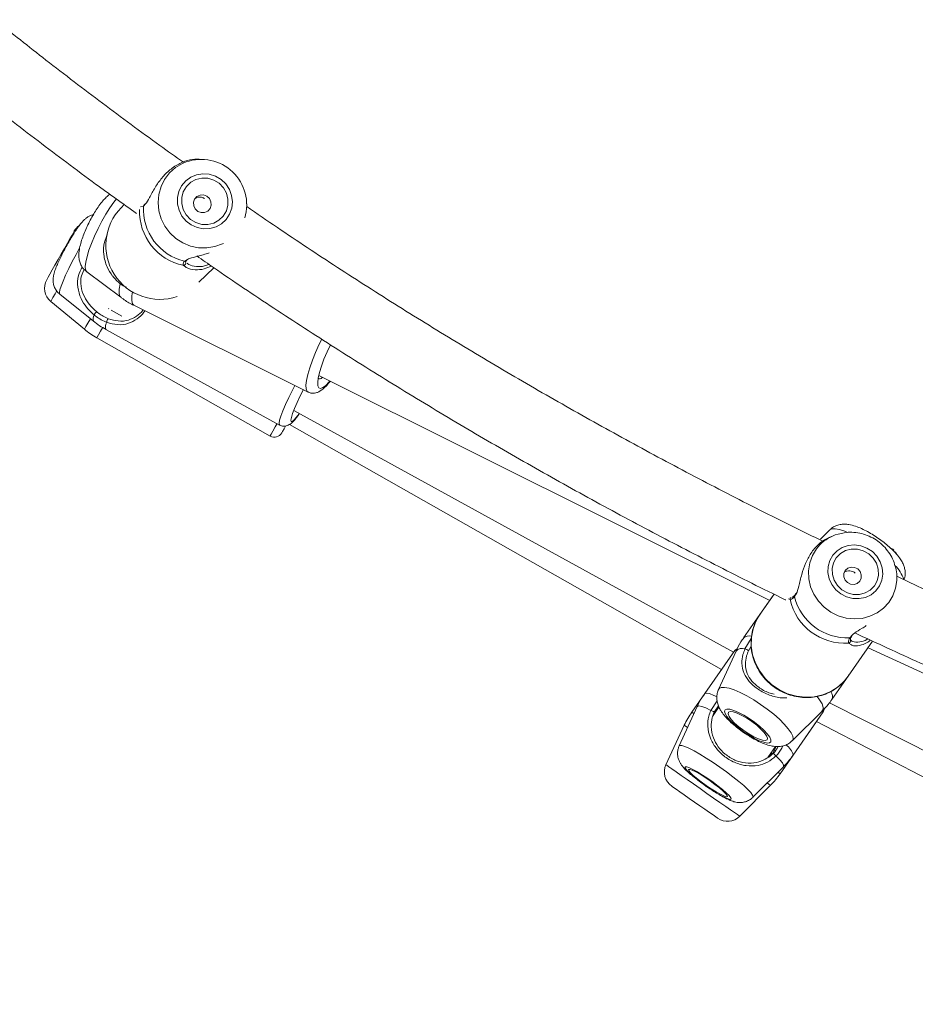
# Model space of a CAD drawing. Units: millimetres. Extents: x 0 to 42, y 0 to 29.8.
# Drawn here: x 10 to 11.1, y 10.9 to 12 of the extents above; entities that cross this region are included whole.
import ezdxf

# ---------------------------------------------------------------- set-up
doc = ezdxf.new("R2010")
doc.units = ezdxf.units.MM

msp = doc.modelspace()

# ---------------------------------------------------------------- linework, layer by layer
at = {"color": 7, "linetype": 'Continuous', "lineweight": 15}
for p, q in [((10.2503437, 11.8663639), (10.2455583, 11.8665979)), ((10.1585946, 11.8138502), (10.1549739, 11.8103248)), ((10.18188, 11.814001), (10.18199, 11.8140653)), ((10.1825911, 11.8146301), (10.1819468, 11.8141446)), ((10.300822, 11.8107957), (10.3007373, 11.8146089)), ((10.2309412, 11.7488719), (10.2316782, 11.7495195)), ((10.1149878, 11.7359034), (10.1546306, 11.7063433)), ((10.2452794, 11.7237875), (10.2625457, 11.7405996)), ((10.0837177, 11.7101029), (10.1229108, 11.6785518)), ((10.073275, 11.7015032), (10.1123163, 11.6692728)), ((10.1695651, 11.6971577), (10.371899, 11.5963752)), ((10.1433876, 11.6913799), (10.1558855, 11.6845164)), ((10.1374167, 11.6688395), (10.3389052, 11.5581891)), ((10.1266745, 11.6593892), (10.3278631, 11.5453706)), ((10.3842882, 11.6154919), (10.9077558, 11.3547519)), ((10.355247, 11.5750346), (10.8658293, 11.2946415)), ((10.3502161, 11.5587178), (10.8517647, 11.274477)), ((10.9773961, 11.4364771), (10.9665856, 11.4257542)), ((10.981189, 11.4295736), (10.975512, 11.4271173)), ((11.0503832, 11.4130563), (11.050884, 11.4139334)), ((11.0506901, 11.4135939), (11.0514765, 11.4133761)), ((11.0511357, 11.4123148), (11.0515736, 11.4130816)), ((11.055007, 11.3754801), (11.0551468, 11.3779891)), ((11.0552009, 11.3792566), (11.0551468, 11.3779891)), ((10.9125716, 11.3616562), (10.877364, 11.3111789)), ((10.912818, 11.3619906), (10.8962953, 11.3383014)), ((11.0018602, 11.3086516), (11.0022417, 11.3083852)), ((11.0024578, 11.3123555), (11.0024864, 11.3124121)), ((11.0025764, 11.3123617), (11.0031235, 11.3132501)), ((10.9988201, 11.2667916), (11.0271931, 11.3074703)), ((11.0016117, 11.3082687), (11.0013968, 11.3084665)), ((11.0218704, 11.2998391), (11.6494769, 11.0106266)), ((10.8670795, 11.2964345), (10.832389, 11.246698)), ((10.8686456, 11.2959105), (10.8483085, 11.251402)), ((10.8676705, 11.2968094), (10.8676449, 11.296686)), ((10.9798888, 11.2396688), (10.9988964, 11.2669203)), ((10.832389, 11.2466977), (10.8173156, 11.2250868)), ((10.8236942, 11.2315491), (10.8026269, 11.1859817)), ((10.839389, 11.2271062), (10.846704, 11.2381045)), ((10.8481965, 11.2325755), (10.8432961, 11.2251965)), ((10.9769485, 11.2358779), (11.6079116, 10.9169674)), ((10.9338296, 11.191752), (10.9685725, 11.2262127)), ((10.9349138, 11.1751879), (10.9699068, 11.225358)), ((10.9696439, 11.2255398), (10.9698421, 11.2259543)), ((10.8086276, 11.2099749), (10.787316, 11.1640531)), ((10.934923, 11.1751813), (10.9622014, 11.2142906)), ((10.9621912, 11.214296), (11.5926762, 10.8861331)), ((10.9146628, 11.1851618), (10.9141004, 11.1827228)), ((10.9097743, 11.1755366), (10.9097558, 11.1784292)), ((10.9198404, 11.1535767), (10.9349138, 11.1751879)), ((10.8882168, 11.1262838), (10.9237012, 11.1617953)), ((10.8729276, 11.10434), (10.9086603, 11.1402035))]:
    msp.add_line(p, q, dxfattribs=at)
at = {"color": 8, "linetype": 'Continuous', "lineweight": 15}
for p, q in [((10.1808673, 11.81218), (10.1775184, 11.8111948)), ((10.1819223, 11.8132353), (10.1808673, 11.81218)), ((10.2296204, 11.7417163), (10.2271337, 11.743475)), ((10.2285332, 11.7482198), (10.2302334, 11.7491532)), ((10.9312964, 11.3556317), (10.9294108, 11.3565845)), ((10.9381148, 11.3615105), (10.9364554, 11.3587928)), ((10.8789125, 11.2983844), (10.8863557, 11.3103369)), ((11.0005787, 11.3112847), (11.0018927, 11.31259)), ((10.8862856, 11.3015432), (10.8830679, 11.2963507)), ((11.0027489, 11.3030276), (10.9993214, 11.3052327)), ((10.9134743, 11.1837602), (10.9135378, 11.1815149))]:
    msp.add_line(p, q, dxfattribs=at)
at = {"color": 8, "linetype": 'Continuous', "lineweight": 15, "flags": 128}
for points in [[(10.2736396, 11.7689184), (10.272443, 11.7683307), (10.2636081, 11.7651189), (10.2542865, 11.7636043), (10.244796, 11.7638386), (10.2354595, 11.7658133), (10.2265948, 11.7694617), (10.2185044, 11.7746592), (10.211463, 11.7812288), (10.2057108, 11.7889473), (10.2014441, 11.7975513), (10.1988074, 11.806748), (10.197891, 11.8162242), (10.1987258, 11.8256572), (10.2012837, 11.8347261), (10.2054772, 11.8431214), (10.2111641, 11.8505577), (10.21815, 11.8567813), (10.2261976, 11.861581), (10.2304226, 11.8633524)], [(10.1496038, 11.82075), (10.1463774, 11.8166659), (10.1418263, 11.8101791), (10.1371655, 11.8027461), (10.1325545, 11.7946205), (10.1281497, 11.7860786), (10.1241014, 11.7774112), (10.1205471, 11.7689136), (10.1176083, 11.7608753), (10.1153848, 11.7535699), (10.1139525, 11.7472464), (10.11336, 11.7421195), (10.1136273, 11.7383648), (10.1147458, 11.7361093), (10.1149878, 11.7359034)], [(10.1067928, 11.7636422), (10.102658, 11.7561719), (10.0982017, 11.7477447), (10.094111, 11.7395917), (10.0905252, 11.73199), (10.0875658, 11.7251987), (10.0853342, 11.7194489), (10.0839061, 11.7149368), (10.0833303, 11.7118156), (10.0836262, 11.710192), (10.0837177, 11.7101029)], [(10.1546306, 11.7063433), (10.1536182, 11.707584), (10.1527831, 11.7108986), (10.1528824, 11.7157922), (10.1539126, 11.7221091)], [(10.0799811, 11.7133362), (10.0782436, 11.7102701), (10.0758043, 11.705966), (10.0741551, 11.7030562), (10.0733525, 11.7016393), (10.073275, 11.7015032)], [(10.1682389, 11.7128054), (10.1674277, 11.7078654), (10.1672137, 11.7024616), (10.1680422, 11.6988051), (10.1695651, 11.6971577)], [(10.1123163, 11.6692728), (10.1127491, 11.6700367), (10.1141209, 11.6724572), (10.1163891, 11.6764594), (10.1192466, 11.6815016)], [(10.1332078, 11.6709173), (10.1310903, 11.6671807), (10.128606, 11.6627971), (10.1271183, 11.6601721), (10.1266745, 11.6593892)], [(10.371874, 11.5963877), (10.37085, 11.597254), (10.3697562, 11.5999887), (10.3695259, 11.6042287), (10.3701654, 11.6098524), (10.3716564, 11.6166977), (10.373956, 11.6245679), (10.3769982, 11.6332365), (10.3806952, 11.6424537), (10.3849408, 11.651955), (10.3877506, 11.6577781)], [(10.3388989, 11.5581927), (10.338597, 11.558491), (10.3383363, 11.5603921), (10.3389573, 11.563806), (10.3404421, 11.5686343), (10.3427485, 11.5747378), (10.3458095, 11.5819416), (10.3495378, 11.590038), (10.3538251, 11.5987939), (10.3565034, 11.6040436)], [(10.3278631, 11.5453706), (10.3281129, 11.5458113), (10.3292144, 11.5477551), (10.3311637, 11.5511945), (10.3339043, 11.5560306), (10.3360245, 11.5597714)], [(10.9979639, 11.4336679), (10.9950116, 11.4348537), (10.9888751, 11.4368615), (10.9837917, 11.4378232), (10.9799347, 11.4377067), (10.9774357, 11.4365158), (10.9773961, 11.4364771)], [(11.0551468, 11.3779891), (11.0551359, 11.3777996), (11.0537178, 11.3687227), (11.0506058, 11.3601465), (11.0459057, 11.3523633), (11.0397777, 11.3456381), (11.0324306, 11.3402001), (11.0241142, 11.336234), (11.0151118, 11.3338751), (11.0057304, 11.333204), (10.996289, 11.3342429), (10.9871096, 11.3369573), (10.9785041, 11.3412539), (10.970766, 11.3469869), (10.9641588, 11.353961), (10.9589073, 11.3619388), (10.9551907, 11.3706482), (10.9531352, 11.379793), (10.952811, 11.3890616), (10.9542293, 11.3981385), (10.9573412, 11.4067147), (10.9620413, 11.4144978), (10.9620413, 11.4144978)], [(10.9338296, 11.191752), (10.9348458, 11.1939383), (10.9344226, 11.1971212), (10.9325353, 11.201154), (10.9292472, 11.2058992), (10.924671, 11.2111953), (10.9189624, 11.2168617), (10.9123159, 11.2227056), (10.9049574, 11.2285281), (10.8971378, 11.2341309), (10.8891234, 11.2393231), (10.8811867, 11.2439275), (10.8735988, 11.2477881), (10.8666176, 11.2507731), (10.8604807, 11.2527806), (10.8553973, 11.2537423), (10.8515403, 11.2536258), (10.8490414, 11.2524349), (10.8483085, 11.251402)], [(10.8459711, 11.2431753), (10.8430127, 11.244537), (10.8378738, 11.246523), (10.8343142, 11.2472812), (10.8324573, 11.2467853), (10.832389, 11.246698)], [(10.9685725, 11.2262127), (10.9693998, 11.2274126), (10.9697291, 11.2304938), (10.9684494, 11.2345633), (10.9656018, 11.2394918), (10.9629476, 11.2430868)], [(10.839389, 11.2271062), (10.8334473, 11.2298969), (10.8287856, 11.2316385), (10.8255518, 11.2322751), (10.8238486, 11.2317873), (10.8236942, 11.2315491)], [(10.8198795, 11.2232984), (10.8195865, 11.2235028), (10.817641, 11.2248597), (10.8173156, 11.2250868)], [(10.8124781, 11.2072895), (10.8107317, 11.2085075), (10.808945, 11.2097535), (10.8086276, 11.2099749)], [(10.8882168, 11.1262838), (10.8884797, 11.126918), (10.8878276, 11.1288453), (10.8857343, 11.131706), (10.882271, 11.1354027), (10.8775559, 11.1398095), (10.8717495, 11.1447767), (10.8650494, 11.1501346), (10.8576837, 11.1557007), (10.8499035, 11.161286), (10.8419737, 11.1666999), (10.834164, 11.1717582), (10.8267409, 11.1762885), (10.8199567, 11.1801366), (10.8140427, 11.1831716), (10.8092001, 11.18529), (10.805594, 11.1864195), (10.803347, 11.186522), (10.8026269, 11.1859817)], [(10.9237012, 11.1617953), (10.9237477, 11.1618448), (10.9238667, 11.1634422), (10.9223974, 11.1660982), (10.9193865, 11.1697284), (10.9149292, 11.1742181)], [(10.8729276, 11.10434), (10.8723501, 11.1047429), (10.8703435, 11.1061425), (10.8669669, 11.1084974), (10.8623359, 11.1117277), (10.8566079, 11.115723), (10.8499778, 11.1203474), (10.8426714, 11.1254433), (10.8349377, 11.1308376), (10.8270401, 11.1363459), (10.8192474, 11.1417813), (10.8118251, 11.1469582), (10.8050257, 11.1517007), (10.799081, 11.1558471), (10.7941935, 11.1592562), (10.7905293, 11.1618117), (10.7882136, 11.163427), (10.7873246, 11.1640469), (10.787316, 11.1640531)], [(10.9198404, 11.1535767), (10.9197027, 11.1536727), (10.9181264, 11.1547724), (10.9172762, 11.1553655)], [(10.9086603, 11.1402035), (10.9085527, 11.1402783), (10.9071794, 11.1412362), (10.9048096, 11.1428893)]]:
    msp.add_lwpolyline(points, dxfattribs=at)
at = {"color": 7, "linetype": 'Continuous', "lineweight": 15, "flags": 128}
for points in [[(10.2715367, 11.791651), (10.2768874, 11.7966599), (10.2809033, 11.8028024), (10.283368, 11.8097479), (10.2841485, 11.8171213), (10.2832031, 11.8245256), (10.2805823, 11.8315617), (10.2764279, 11.8378497), (10.2709636, 11.8430511), (10.2644837, 11.8468854), (10.257338, 11.8491459), (10.2499116, 11.8497107), (10.2426046, 11.8485496), (10.2358115, 11.8457246), (10.2298978, 11.8413884), (10.2251828, 11.8357748), (10.2219203, 11.8291861), (10.2202866, 11.8219781), (10.2203697, 11.8145389), (10.2221647, 11.8072695), (10.2255756, 11.8005622), (10.2304176, 11.7947782), (10.2364305, 11.7902294), (10.2432895, 11.7871613), (10.250625, 11.7857391), (10.2580419, 11.7860395), (10.26514, 11.7880461), (10.2715367, 11.791651)], [(10.2685544, 11.7956529), (10.2735737, 11.8004945), (10.2771315, 11.8065084), (10.2789858, 11.8132842), (10.2790097, 11.8203602), (10.2772019, 11.8272546), (10.2736855, 11.8334973), (10.2686998, 11.8386627), (10.2625853, 11.8423993), (10.2557582, 11.8444518), (10.2486837, 11.8446807), (10.2418444, 11.8430704), (10.2357057, 11.8397308), (10.2306864, 11.8348891), (10.2271286, 11.8288753), (10.2252743, 11.8220994), (10.2252504, 11.8150232), (10.2270583, 11.808129), (10.2305749, 11.8018863), (10.2355603, 11.7967207), (10.2416748, 11.7929844), (10.2485019, 11.7909319), (10.2555764, 11.7907027), (10.262416, 11.7923132), (10.2685544, 11.7956529)], [(10.2555108, 11.8064628), (10.2581832, 11.8094126), (10.2594939, 11.8131945), (10.2592433, 11.8172327), (10.25747, 11.8209124), (10.2544436, 11.8236733), (10.250625, 11.8250949), (10.2465958, 11.8249614), (10.2429688, 11.8232924), (10.2402964, 11.8203423), (10.2389857, 11.8165604), (10.2392364, 11.8125225), (10.2410096, 11.8088428), (10.244036, 11.8060819), (10.2478546, 11.80466), (10.2518842, 11.8047938), (10.2555108, 11.8064628)], [(10.0686079, 11.7267874), (10.0690228, 11.7275194), (10.0702787, 11.7297358), (10.0723082, 11.7333171), (10.075002, 11.7380703), (10.078215, 11.7437393), (10.0817734, 11.7500187), (10.0854859, 11.7565695), (10.0891522, 11.7630387), (10.0925747, 11.7690775), (10.0955689, 11.7743606), (10.0979731, 11.778603), (10.0996581, 11.781576), (10.1005325, 11.7831195), (10.1006499, 11.783326)], [(10.1406846, 11.6928644), (10.1404205, 11.693191), (10.1404199, 11.6931922)], [(10.3977883, 11.6512588), (10.393914, 11.6429446), (10.3903389, 11.6343964), (10.3873825, 11.6263104), (10.3851459, 11.6189614), (10.3837049, 11.6126004), (10.3831089, 11.6074431), (10.383378, 11.6036657), (10.384503, 11.6013969), (10.3864458, 11.6007138), (10.38914, 11.6016394), (10.3924939, 11.6041425), (10.3963936, 11.6081378), (10.3971929, 11.6090638)], [(10.3664652, 11.5992326), (10.3627947, 11.5918959), (10.3591874, 11.5842489), (10.3562105, 11.5774173), (10.3539655, 11.5716333), (10.352529, 11.5670944), (10.3519497, 11.5639547), (10.3522474, 11.5623212), (10.3534121, 11.5622497), (10.3554037, 11.5637425), (10.3581548, 11.566749), (10.3615716, 11.5711666), (10.3617773, 11.5714485)], [(10.3458092, 11.5567551), (10.3440377, 11.5536294), (10.3423789, 11.5507022), (10.3415713, 11.5492771), (10.3414935, 11.54914)], [(10.981189, 11.4295736), (10.9838328, 11.4306272), (10.9871313, 11.4317021)], [(10.9809903, 11.407252), (10.9774634, 11.4010621), (10.975534, 11.3941631), (10.9753064, 11.3869271), (10.9767926, 11.3797442), (10.9799126, 11.3730011), (10.984498, 11.3670621), (10.990302, 11.3622466), (10.9970111, 11.3588149), (11.0042641, 11.3569516), (11.01167, 11.356757), (11.0188291, 11.3582421), (11.0253558, 11.3613266), (11.0308984, 11.3658441), (11.0351578, 11.3715512), (11.0379043, 11.3781399), (11.03899, 11.3852555), (11.0383564, 11.3925142), (11.0360378, 11.3995246), (11.0321588, 11.4059088), (11.0269287, 11.4113227), (11.0206297, 11.4154742), (11.0136008, 11.41814), (11.0062218, 11.4191756), (10.9988895, 11.4185259), (10.9920001, 11.4162258), (10.9859243, 11.4123989), (10.9809903, 11.407252)], [(10.9850022, 11.4042795), (10.9817368, 11.3983375), (10.9801996, 11.3916851), (10.9804955, 11.3847754), (10.9826043, 11.3780791), (10.9863824, 11.3720528), (10.9915719, 11.3671071), (10.9978196, 11.3635791), (11.0046995, 11.361709), (11.011743, 11.3616247), (11.0184697, 11.3633314), (11.0244212, 11.3667131), (11.0291925, 11.3715393), (11.032458, 11.377481), (11.0339949, 11.3841335), (11.0336989, 11.3910434), (11.0315901, 11.3977397), (11.0278124, 11.403766), (11.0226226, 11.4087117), (11.0163751, 11.4122397), (11.009495, 11.4141095), (11.0024518, 11.4141942), (10.9957251, 11.4124874), (10.9897733, 11.4091057), (10.9850022, 11.4042795)], [(11.0516335, 11.4132599), (11.0515908, 11.413115), (11.0515736, 11.4130816)], [(11.0518077, 11.4118141), (11.0528247, 11.4111931), (11.053776, 11.4104575), (11.0544901, 11.4097408), (11.054838, 11.4091719), (11.0548322, 11.4089266)], [(10.9954477, 11.3895527), (10.9938213, 11.3860375), (10.9937272, 11.3821057), (10.9951791, 11.3783563), (10.9979561, 11.3753596), (11.0016358, 11.3735724), (11.0056579, 11.3732663), (11.0094097, 11.3744882), (11.0123205, 11.3770521), (11.0139469, 11.3805673), (11.014041, 11.3844991), (11.0125891, 11.3882486), (11.0098118, 11.3912452), (11.0061324, 11.3930324), (11.0021103, 11.3933385), (10.9983584, 11.3921166), (10.9954477, 11.3895527)], [(10.8962953, 11.3383014), (10.8921007, 11.331226), (10.8884552, 11.3218758), (10.88651, 11.3119695), (10.8863211, 11.301792), (10.8878938, 11.2916366), (10.8911827, 11.2817947), (10.8960939, 11.27255), (10.9024853, 11.2641681), (10.9101734, 11.2568904), (10.918937, 11.250926), (10.9285239, 11.2464467), (10.9386584, 11.2435812), (10.949049, 11.2424121), (10.9593967, 11.242973), (10.9694037, 11.2452475), (10.9787822, 11.2491707), (10.9872624, 11.2546292), (10.9946007, 11.2614665), (10.9988201, 11.2667916)], [(10.8484438, 11.230366), (10.8435396, 11.2233347), (10.8412042, 11.2199864)], [(10.8836943, 11.1982185), (10.8898878, 11.1946804), (10.8956707, 11.1919118), (10.9007308, 11.1900622), (10.9047955, 11.1892316), (10.9076455, 11.1894641), (10.9091276, 11.1907477), (10.9091616, 11.1930126), (10.9077457, 11.1961374), (10.9049565, 11.1999536), (10.9009436, 11.2042547), (10.8959243, 11.2088097), (10.8901683, 11.2133724), (10.8839867, 11.2176973), (10.8777121, 11.2215511), (10.8716834, 11.2247259), (10.8662251, 11.2270505), (10.8616317, 11.2283999), (10.8581504, 11.2287009), (10.8559695, 11.227938), (10.8552063, 11.2261513), (10.8559022, 11.2234381), (10.858019, 11.2199441), (10.8614433, 11.2158579), (10.8659902, 11.2113995), (10.8714146, 11.2068096), (10.8774239, 11.2023357), (10.8836943, 11.1982185)], [(10.883475, 11.199869), (10.8893532, 11.196543), (10.8947483, 11.1940632), (10.8992931, 11.1925984), (10.9026775, 11.1922485), (10.904671, 11.1930371), (10.9051377, 11.1949108), (10.9040457, 11.197742), (10.9014696, 11.2013373), (10.8975849, 11.2054518), (10.8926562, 11.2098054), (10.8870197, 11.2141011), (10.8810592, 11.2180466), (10.875181, 11.2213722), (10.8697856, 11.2238521), (10.865241, 11.2253169), (10.8618567, 11.2256671), (10.8598632, 11.2248782), (10.8593965, 11.2230045), (10.8604884, 11.2201736), (10.8630645, 11.2165782), (10.8669493, 11.2124634), (10.871878, 11.2081099), (10.8775145, 11.2038142), (10.883475, 11.199869)], [(10.9055537, 11.1724043), (10.9091553, 11.1775682), (10.9144587, 11.1851717)], [(10.934923, 11.1751813), (10.9348548, 11.175094), (10.9348273, 11.1750639)], [(10.8333931, 11.1396787), (10.8396048, 11.1354659), (10.8456293, 11.1316488), (10.8511415, 11.1284337), (10.8558443, 11.1259935), (10.8594847, 11.1244599), (10.8618659, 11.1239157), (10.8628595, 11.1243898), (10.8624122, 11.1258573), (10.860548, 11.1282388), (10.8573675, 11.1314056), (10.853042, 11.1351875), (10.8478046, 11.1393801), (10.841938, 11.1437578), (10.8357582, 11.1480845), (10.8295986, 11.1521268), (10.823791, 11.1556668), (10.8186487, 11.1585138), (10.8144486, 11.1605144), (10.8114174, 11.1615602), (10.8097184, 11.1615956), (10.8094433, 11.1606181), (10.8106071, 11.1586804), (10.8131466, 11.1558876), (10.8169252, 11.1523894), (10.8217392, 11.148375), (10.8273289, 11.1440605), (10.8333931, 11.1396787)], [(10.8338136, 11.14016), (10.8397225, 11.1361686), (10.8453867, 11.1326299), (10.8504197, 11.1297849), (10.8544794, 11.1278275), (10.8572883, 11.1268914), (10.8586553, 11.1270398), (10.8584872, 11.1282632), (10.8567956, 11.1304781), (10.8536956, 11.1335332), (10.8493984, 11.1372206), (10.8441973, 11.1412889), (10.838446, 11.145461), (10.8325371, 11.1494524), (10.8268732, 11.1529914), (10.8218399, 11.1558363), (10.8177805, 11.1577938), (10.8149716, 11.1587298), (10.8136046, 11.1585811), (10.8137727, 11.157358), (10.8154643, 11.1551431), (10.8185643, 11.1520881), (10.8228612, 11.1484007), (10.8280626, 11.144332), (10.8338136, 11.14016)], [(10.8473182, 11.1020524), (10.8468965, 11.1023465), (10.8451003, 11.1035991), (10.8419869, 11.1057708), (10.8377242, 11.1087439), (10.8325419, 11.1123583), (10.8267194, 11.1164195), (10.8205709, 11.1207083), (10.8144272, 11.1249933), (10.8086202, 11.1290438), (10.8034626, 11.1326412), (10.7992321, 11.1355916), (10.7961577, 11.1377362), (10.7944042, 11.138959), (10.7940158, 11.1392299)]]:
    msp.add_lwpolyline(points, dxfattribs=at)
at = {"color": 7, "linetype": 'Continuous', "lineweight": 15}
for centre, radius, start, end in [((10.2479328, 11.813571), 0.0527711, 343.3863971, 109.3788362), ((10.242978, 11.808726), 0.0622066, 176.8170404, 256.5729738), ((10.1999567, 11.7666027), 0.0627302, 135.8142156, 288.6490825), ((10.1180498, 11.7734651), 0.02, 126.9666576, 150.4586371), ((10.2275414, 11.745932), 0.0024907, 260.5785487, 35.5106054), ((10.0860078, 11.7169265), 0.02, 150.4586371, 230.4586371), ((10.1347847, 11.6794787), 0.0128899, 129.1302058, 150.019903), ((10.1429871, 11.6778089), 0.0047008, 127.1886865, 185.596892), ((10.1759798, 11.7463893), 0.1, 230.4586371, 240.4586371), ((10.3327936, 11.5540705), 0.01, 240.4586371, 330.4586371), ((11.0549224, 11.4249809), 0.0117278, 226.0942983, 249.4771895), ((11.0507856, 11.4138949), 0.0001056, 21.3832773, 76.1953228), ((11.0513963, 11.4131035), 0.0002841, 33.3865871, 73.6077207), ((10.9947756, 11.3702042), 0.0651304, 192.9290384, 274.002242), ((10.9980196, 11.3748592), 0.0636261, 194.6262611, 272.3051136), ((10.8783663, 11.2920063), 0.0064015, 42.7389001, 85.1048868), ((10.8993354, 11.1678789), 0.1, 145.1046578, 155.1046578), ((10.8340943, 11.2113224), 0.0166482, 56.4463887, 71.4560272), ((10.9022207, 11.164162), 0.0162059, 38.3541131, 53.9424659), ((10.8054575, 11.155634), 0.02, 155.1046578, 235.1046578), ((10.8378205, 11.2107848), 0.1, 315.1046578, 325.1046578), ((10.8587597, 11.1184563), 0.02, 235.1046578, 315.1046578)]:
    msp.add_arc(centre, radius, start, end, dxfattribs=at)
at = {"color": 8, "linetype": 'Continuous', "lineweight": 15}
for centre, radius, start, end in [((10.1830687, 11.8121478), 0.0022016, 122.6779661, 179.161882), ((10.2400809, 11.8059135), 0.0637668, 178.0499037, 258.2851363), ((10.2291767, 11.7503594), 0.0022343, 253.2608954, 320.1163321), ((10.159778, 11.7198546), 0.0062838, 143.769825, 158.9748315), ((10.1309081, 11.6815007), 0.0085237, 148.7711367, 200.2405932), ((10.1462534, 11.6722156), 0.0094596, 147.1243944, 200.909606), ((10.9998649, 11.386156), 0.047264, 113.2746539, 143.1551045), ((11.0273472, 11.367952), 0.0375284, 16.8136627, 46.8458354), ((10.9337853, 11.3560207), 0.0025191, 117.2048538, 188.8832674), ((10.9384152, 11.3594385), 0.0020633, 137.0028058, 198.2356803), ((10.883711, 11.3041375), 0.0094797, 74.2597143, 132.0310864), ((11.0006376, 11.3133655), 0.0020816, 268.380122, 330.9744976), ((10.8754754, 11.2901074), 0.0089623, 67.4488283, 139.6464057), ((10.9989991, 11.3076908), 0.0024791, 277.4679759, 20.2553366), ((10.9709315, 11.2431999), 0.0096282, 338.4849343, 36.3696657), ((10.9158596, 11.1706266), 0.0195925, 13.4623635, 56.6379172)]:
    msp.add_arc(centre, radius, start, end, dxfattribs=at)
at = {"color": 7, "linetype": 'Continuous', "lineweight": 15}
for points, knots in [([(10.2271787, 11.8630913), (10.2180833, 11.869529), (10.1863855, 11.8919645), (10.1331881, 11.9314373), (10.0692886, 11.9800391), (10.0281609, 12.0127508), (10.0084707, 12.0284117)], [0, 0, 0, 0, 0.121172754, 0.42229281, 0.723419647, 1, 1, 1, 1]), ([(9.9583948, 11.9660223), (9.9698115, 11.9569088), (10.0028534, 11.9305329), (10.0583865, 11.8876471), (10.118417, 11.8425903), (10.1569575, 11.8149596), (10.1727891, 11.8036095)], [0, 0, 0, 0, 0.163694987, 0.473760366, 0.783832139, 1, 1, 1, 1]), ([(10.245556, 11.8665749), (10.2454601, 11.8665873), (10.2429558, 11.8669097), (10.2350687, 11.8662589), (10.2232927, 11.8623865), (10.2115985, 11.8548222), (10.201783, 11.8447795), (10.1938183, 11.8332903), (10.1880475, 11.8224966), (10.18429, 11.8154044), (10.1824031, 11.8136757), (10.1819223, 11.8132353)], [0, 0, 0, 0, 0.005866017, 0.153229094, 0.293453212, 0.43519578, 0.561780215, 0.692223644, 0.842550791, 0.959886564, 1, 1, 1, 1]), ([(10.1420152, 11.8258113), (10.1418251, 11.8257005), (10.1401945, 11.8247495), (10.1374278, 11.822234), (10.1334099, 11.8180946), (10.1292953, 11.8127297), (10.1251019, 11.8064413), (10.1210871, 11.799605), (10.1172761, 11.7923182), (10.113853, 11.7849538), (10.1108903, 11.7776589), (10.1084562, 11.7705153), (10.1066115, 11.7633298), (10.105773, 11.7571047), (10.1060404, 11.7512875), (10.1071494, 11.7464091), (10.109394, 11.7417507), (10.1120678, 11.7381389), (10.1142756, 11.7366141), (10.1149905, 11.7361203)], [0, 0, 0, 0, 0.006851321, 0.058768813, 0.126335235, 0.200249033, 0.268608033, 0.339895269, 0.409140793, 0.477930218, 0.547230293, 0.618269465, 0.693667974, 0.781305271, 0.832733416, 0.880489357, 0.928326904, 0.976791267, 1, 1, 1, 1]), ([(10.2516902, 11.8207965), (10.2515609, 11.8209065), (10.2505551, 11.8217622), (10.2481086, 11.8225269), (10.244778, 11.8226529), (10.2423859, 11.8221621), (10.2414607, 11.8214321), (10.2414441, 11.8214191)], [0, 0, 0, 0, 0.045729317, 0.355832644, 0.674529767, 0.994174558, 1, 1, 1, 1]), ([(10.9695599, 11.4233709), (10.9529952, 11.4314124), (10.9107593, 11.4519163), (10.843775, 11.4861493), (10.7685268, 11.5259033), (10.6941756, 11.5667911), (10.6207022, 11.6087418), (10.5481447, 11.6517611), (10.4765059, 11.6958153), (10.4058736, 11.7409553), (10.3472372, 11.7795481), (10.3125422, 11.8034759), (10.3006953, 11.8116463)], [0, 0, 0, 0, 0.070411268, 0.179531987, 0.288653679, 0.397776758, 0.506901076, 0.616027058, 0.72515468, 0.834283645, 0.943414559, 1, 1, 1, 1]), ([(10.1232264, 11.8021751), (10.1230154, 11.8021509), (10.1214411, 11.8019702), (10.1188028, 11.8008746), (10.115558, 11.7991241), (10.1128779, 11.7970268), (10.1103863, 11.7945967), (10.1076742, 11.791412), (10.1045116, 11.7871324), (10.1008522, 11.7816514), (10.097063, 11.775535), (10.093194, 11.7688848), (10.0894668, 11.7620986), (10.085987, 11.7553789), (10.0828678, 11.748932), (10.0801891, 11.7428988), (10.0779572, 11.7371), (10.0765508, 11.7324363), (10.0759141, 11.727505), (10.0761153, 11.7232206), (10.077199, 11.7187913), (10.0795245, 11.7144429), (10.0818182, 11.7114327), (10.0835109, 11.7103457), (10.0837261, 11.7102075)], [0, 0, 0, 0, 0.005032882, 0.037556183, 0.068531202, 0.100047918, 0.135857409, 0.185135909, 0.24875579, 0.307421123, 0.368831243, 0.4281863, 0.486851331, 0.545523634, 0.604612909, 0.664970315, 0.728568479, 0.803759111, 0.843863883, 0.877647102, 0.914062589, 0.953117461, 0.99404072, 1, 1, 1, 1]), ([(10.2302334, 11.7491532), (10.2313611, 11.7499575), (10.2325291, 11.7507905), (10.2370531, 11.7523), (10.2441718, 11.7539193), (10.2525527, 11.7564053), (10.2571473, 11.7577681)], [0, 0, 0, 0, 0.234628577, 0.243001374, 0.585001115, 1, 1, 1, 1]), ([(10.2428773, 11.7542896), (10.249355, 11.7497637), (10.2787911, 11.7291969), (10.3322012, 11.6935991), (10.403109, 11.6475426), (10.4750575, 11.6025985), (10.547928, 11.5586854), (10.6217215, 11.5158388), (10.6964174, 11.474078), (10.7719608, 11.433369), (10.8484541, 11.3939064), (10.8999925, 11.3678601), (10.9262543, 11.3553097), (10.9264979, 11.3551933)], [0, 0, 0, 0, 0.030364007, 0.137981502, 0.245601477, 0.353223428, 0.460847156, 0.568473144, 0.67610057, 0.783729733, 0.891360307, 0.998992299, 1, 1, 1, 1]), ([(10.2271337, 11.743475), (10.2269575, 11.7446711), (10.2267459, 11.746108), (10.2282767, 11.7479167), (10.2285332, 11.7482198)], [0, 0, 0, 0, 0.8324219384, 1, 1, 1, 1]), ([(10.2298093, 11.7470003), (10.229803, 11.7470081), (10.2297576, 11.7470644), (10.2298039, 11.7471354), (10.230028, 11.7480774), (10.2308079, 11.748795), (10.2308911, 11.7488716)], [0, 0, 0, 0, 0.075971974, 0.544303471, 0.951382188, 1, 1, 1, 1]), ([(10.1120529, 11.738726), (10.1108748, 11.7362973), (10.1078051, 11.7299692), (10.1079662, 11.7188112), (10.1114453, 11.707614), (10.1176514, 11.6981814), (10.1231708, 11.6924334), (10.1261618, 11.6898924), (10.1266501, 11.6894776)], [0, 0, 0, 0, 0.139599824, 0.363743744, 0.602738513, 0.8004874, 0.967434209, 1, 1, 1, 1]), ([(10.2598274, 11.7424873), (10.2569154, 11.7412949), (10.2501972, 11.738544), (10.2402146, 11.7380261), (10.2322112, 11.7395536), (10.2301792, 11.7412498), (10.2296204, 11.7417163)], [0, 0, 0, 0, 0.225103892, 0.519332832, 0.867801284, 1, 1, 1, 1]), ([(10.1612342, 11.718193), (10.159518, 11.7188333), (10.1569435, 11.7197938), (10.1546705, 11.7215302), (10.1539126, 11.7221091)], [0, 0, 0, 0, 0.666601568, 1, 1, 1, 1]), ([(10.1546091, 11.7065409), (10.1554987, 11.7058275), (10.1597396, 11.7024269), (10.1648205, 11.6992917), (10.1691883, 11.6974047), (10.1696104, 11.6972223)], [0, 0, 0, 0, 0.193426995, 0.922043771, 1, 1, 1, 1]), ([(10.1383087, 11.6773505), (10.1340371, 11.6792993), (10.1289055, 11.6816404), (10.1243781, 11.6853056), (10.1236195, 11.6859198)], [0, 0, 0, 0, 0.832424995, 1, 1, 1, 1]), ([(10.1266501, 11.6894776), (10.1273481, 11.6889118), (10.1315166, 11.6855332), (10.1362255, 11.6833617), (10.1401457, 11.6815538)], [0, 0, 0, 0, 0.16746772, 1, 1, 1, 1]), ([(10.1401457, 11.6815538), (10.1440339, 11.6804219), (10.1523261, 11.6780081), (10.1631782, 11.6791519), (10.1725987, 11.6839015), (10.1784324, 11.6883762), (10.18038, 11.6917265), (10.180468, 11.6918779)], [0, 0, 0, 0, 0.251867678, 0.537163096, 0.775230391, 0.9898426, 1, 1, 1, 1]), ([(10.1229438, 11.6787029), (10.1251988, 11.6768744), (10.1297443, 11.6731887), (10.1348925, 11.670405), (10.1374868, 11.6690022)], [0, 0, 0, 0, 0.4960886088, 1, 1, 1, 1]), ([(10.371877, 11.5965745), (10.3723278, 11.5962958), (10.3740001, 11.5952619), (10.377405, 11.594912), (10.3812363, 11.5954136), (10.3847666, 11.5968602), (10.3884333, 11.5992164), (10.3924371, 11.6028681), (10.3955943, 11.6062121), (10.3973705, 11.6085604), (10.3975985, 11.6088617)], [0, 0, 0, 0, 0.04459278, 0.165401178, 0.28125691, 0.40645606, 0.558833861, 0.763648798, 0.969666382, 1, 1, 1, 1]), ([(10.3886867, 11.6133008), (10.3881634, 11.61292), (10.3860102, 11.6113528), (10.3846954, 11.6118476), (10.3837002, 11.6122222)], [0, 0, 0, 0, 0.243006699, 1, 1, 1, 1]), ([(10.3388772, 11.5583236), (10.3390601, 11.5581833), (10.3402948, 11.5572369), (10.3431325, 11.556767), (10.3464789, 11.5569924), (10.349177, 11.5579972), (10.3513975, 11.5593621), (10.353726, 11.5613158), (10.3564424, 11.5642437), (10.3592302, 11.5676695), (10.3612104, 11.5704797), (10.3618607, 11.5714026)], [0, 0, 0, 0, 0.016981984, 0.114593942, 0.199332764, 0.28324356, 0.376913626, 0.498451511, 0.692481063, 0.899014209, 1, 1, 1, 1]), ([(11.063516, 11.3787464), (11.063773, 11.379342), (11.064725, 11.3815483), (11.065069, 11.3856337), (11.0647294, 11.3905524), (11.0634151, 11.395212), (11.0612859, 11.3997934), (11.058045, 11.4047668), (11.0536343, 11.4099928), (11.0480213, 11.4155132), (11.0418522, 11.4207788), (11.0351361, 11.4258402), (11.0282157, 11.4304719), (11.0212084, 11.4345996), (11.0141855, 11.438142), (11.0070098, 11.4410372), (11.0005856, 11.4427591), (10.9945906, 11.4433152), (10.989369, 11.4428959), (10.984262, 11.4413098), (10.9801516, 11.4391257), (10.9782282, 11.4370963), (10.9775803, 11.4364127)], [0, 0, 0, 0, 0.014992001, 0.055535678, 0.094842893, 0.134976774, 0.178870955, 0.231626953, 0.299809333, 0.360278143, 0.423048849, 0.483434199, 0.54312537, 0.603144159, 0.664492968, 0.729199175, 0.802327931, 0.849039773, 0.892773066, 0.935548938, 0.978287449, 1, 1, 1, 1]), ([(10.9755957, 11.4268914), (10.9749151, 11.4266788), (10.9714648, 11.4256012), (10.9639928, 11.4200581), (10.9555128, 11.4100615), (10.9490212, 11.3976351), (10.9444999, 11.3841669), (10.9415609, 11.3718481), (10.9396735, 11.3639595), (10.9382801, 11.3617702), (10.9381148, 11.3615105)], [0, 0, 0, 0, 0.040217014, 0.203854949, 0.369265693, 0.516986999, 0.669211863, 0.844639775, 0.981569197, 1, 1, 1, 1]), ([(11.0550712, 11.3792831), (11.0551307, 11.3799143), (11.0554664, 11.3834795), (11.0545544, 11.3900599), (11.0522849, 11.398703), (11.0484174, 11.4068848), (11.043226, 11.4143508), (11.0368102, 11.4208777), (11.0293651, 11.4262613), (11.021109, 11.4303245), (11.0122868, 11.4329471), (11.0031897, 11.433976), (10.9947391, 11.4336344), (10.9895871, 11.4322368), (10.9873513, 11.4316303)], [0, 0, 0, 0, 0.01931715, 0.109108527, 0.199183673, 0.289604598, 0.380392652, 0.471528114, 0.562955287, 0.654608586, 0.746366648, 0.838119844, 0.929749205, 1, 1, 1, 1]), ([(11.0508108, 11.4139975), (11.0507896, 11.413971), (11.0506832, 11.4138388), (11.0504797, 11.4135853), (11.0502967, 11.4133587), (11.0501991, 11.4132378)], [0, 0, 0, 0, 0.1043976268, 0.522412724, 1, 1, 1, 1]), ([(11.0514765, 11.4133761), (11.0514365, 11.4133273), (11.0512367, 11.4130834), (11.0510264, 11.4128249), (11.0508552, 11.4126162), (11.0508439, 11.4126024)], [0, 0, 0, 0, 0.189217419, 0.946355662, 1, 1, 1, 1]), ([(11.0516335, 11.4132599), (11.0516019, 11.4132046), (11.0514441, 11.4129286), (11.0512685, 11.4126231), (11.0511252, 11.4123721), (11.0511081, 11.4123422)], [0, 0, 0, 0, 0.180561205, 0.902336047, 1, 1, 1, 1]), ([(11.006957, 11.3864339), (11.0069503, 11.3864411), (11.0061614, 11.3872782), (11.0039627, 11.3882891), (11.0006836, 11.3891742), (10.9973827, 11.3888034), (10.995199, 11.3880193), (10.9943875, 11.3872078), (10.994364, 11.3871843)], [0, 0, 0, 0, 0.0021082808, 0.2464909379, 0.4895867764, 0.7388915032, 0.9924521111, 1, 1, 1, 1]), ([(11.7138125, 11.1262522), (11.6886162, 11.1343733), (11.6356721, 11.151438), (11.5557055, 11.1789356), (11.4737788, 11.2083913), (11.392509, 11.2390614), (11.31191, 11.2709087), (11.2319901, 11.3039015), (11.1528528, 11.3381428), (11.0938811, 11.3644295), (11.0615463, 11.3796596), (11.0550781, 11.3827062)], [0, 0, 0, 0, 0.111305092, 0.233881079, 0.356457181, 0.479034025, 0.601611357, 0.72418934, 0.846768349, 0.969347847, 1, 1, 1, 1]), ([(10.9364554, 11.3587928), (10.9348791, 11.3573684), (10.9329852, 11.3556569), (10.9315389, 11.3556353), (10.9312964, 11.3556317)], [0, 0, 0, 0, 0.832277592, 1, 1, 1, 1]), ([(10.9368664, 11.3608277), (10.9367775, 11.3607213), (10.9359375, 11.3597166), (10.9346203, 11.3587259), (10.9337723, 11.3585104), (10.9337979, 11.3585118), (10.9338024, 11.3585121)], [0, 0, 0, 0, 0.05057722, 0.477550997, 0.907711509, 1, 1, 1, 1]), ([(10.9382305, 11.3629938), (10.9378619, 11.3622514), (10.9373942, 11.3613093), (10.9369582, 11.3609629), (10.9368658, 11.3608894)], [0, 0, 0, 0, 0.788046121, 1, 1, 1, 1]), ([(10.897362, 11.3397796), (10.8963142, 11.3382877), (10.8934531, 11.3342138), (10.8898589, 11.3268614), (10.8870671, 11.3177486), (10.8858185, 11.3082425), (10.8861194, 11.298599), (10.8879701, 11.289052), (10.891323, 11.27984), (10.8960994, 11.2711941), (10.902181, 11.2633328), (10.9094183, 11.2564576), (10.9176302, 11.250745), (10.9266104, 11.2463447), (10.9361305, 11.2433726), (10.9459472, 11.2419077), (10.955808, 11.2419898), (10.9654595, 11.2436185), (10.9746477, 11.2467529), (10.9831531, 11.251299), (10.9906936, 11.2571773), (10.9966141, 11.2633437), (10.9993964, 11.267875), (11.0005212, 11.2697068)], [0, 0, 0, 0, 0.028330037, 0.077363244, 0.126415755, 0.175491532, 0.224625559, 0.273839689, 0.32314992, 0.372553896, 0.422043117, 0.471605604, 0.521223243, 0.570878704, 0.62054493, 0.670197569, 0.719814022, 0.769366984, 0.818836056, 0.868203705, 0.917466652, 0.966634003, 1, 1, 1, 1]), ([(11.0018927, 11.31259), (11.0030083, 11.3139405), (11.0041609, 11.3153359), (11.0085754, 11.3185025), (11.0130695, 11.3210806), (11.0180594, 11.3243493), (11.0196719, 11.3254056)], [0, 0, 0, 0, 0.328802472, 0.339736469, 0.786641364, 1, 1, 1, 1]), ([(10.8775318, 11.3110671), (10.8764549, 11.3095906), (10.8729735, 11.3048171), (10.8700406, 11.2995771), (10.8685726, 11.2957435), (10.868564, 11.295721)], [0, 0, 0, 0, 0.308054746, 0.99592928, 1, 1, 1, 1]), ([(10.9993214, 11.3052327), (10.9991757, 11.3066448), (10.9990008, 11.3083412), (11.0003522, 11.3108622), (11.0005787, 11.3112847)], [0, 0, 0, 0, 0.832417209, 1, 1, 1, 1]), ([(11.0013309, 11.3085506), (11.0013244, 11.3085617), (11.0012808, 11.3086351), (11.0012771, 11.3095795), (11.0016215, 11.311053), (11.0024187, 11.3122481), (11.0024807, 11.3123411)], [0, 0, 0, 0, 0.07638038, 0.505645238, 0.961529382, 1, 1, 1, 1]), ([(11.0246694, 11.308629), (11.0233587, 11.3076018), (11.0190318, 11.3042108), (11.0114529, 11.302112), (11.0046102, 11.3017023), (11.0029478, 11.3028861), (11.0027489, 11.3030276)], [0, 0, 0, 0, 0.1563260435, 0.5160688096, 0.9421239755, 1, 1, 1, 1]), ([(11.0064909, 11.3169772), (11.0318191, 11.3052457), (11.0833684, 11.2813692), (11.1620918, 11.2467873), (11.2423884, 11.2128793), (11.3234066, 11.1801641), (11.4051036, 11.1486276), (11.4874473, 11.1182609), (11.57046, 11.0891764), (11.6355063, 11.0672077), (11.673065, 11.05535), (11.6825488, 11.0523558)], [0, 0, 0, 0, 0.116324601, 0.23674946, 0.357175126, 0.477601935, 0.598029832, 0.718458379, 0.838887649, 0.959317813, 1, 1, 1, 1]), ([(10.8701447, 11.298703), (10.8693647, 11.2983433), (10.8684132, 11.2979046), (10.8676879, 11.297092), (10.8675572, 11.2969456)], [0, 0, 0, 0, 0.819844207, 1, 1, 1, 1]), ([(10.8830679, 11.2963507), (10.8822731, 11.2943225), (10.8801419, 11.288884), (10.8789758, 11.2797755), (10.8809018, 11.2702168), (10.8864268, 11.2611461), (10.8949828, 11.2534056), (10.9043735, 11.2479384), (10.9107368, 11.2464723), (10.91281, 11.2459946)], [0, 0, 0, 0, 0.0885927742, 0.237560431, 0.4264782762, 0.5881703687, 0.7432581178, 0.9163529316, 1, 1, 1, 1]), ([(10.8325345, 11.2466184), (10.8318249, 11.2456812), (10.8286167, 11.2414434), (10.8256861, 11.236278), (10.8239315, 11.2319211), (10.8237234, 11.2314043)], [0, 0, 0, 0, 0.200172761, 0.9051205009, 1, 1, 1, 1]), ([(10.8483723, 11.2513346), (10.8482486, 11.2511308), (10.8471763, 11.2493636), (10.8464365, 11.2455697), (10.8461363, 11.2404962), (10.8469626, 11.2356755), (10.8485979, 11.2310969), (10.8511475, 11.2264107), (10.8547837, 11.2214405), (10.8597259, 11.2160226), (10.8656826, 11.2105083), (10.8722551, 11.2052108), (10.8785198, 11.2007007), (10.8825643, 11.1981448), (10.8842981, 11.1970491)], [0, 0, 0, 0, 0.009657244, 0.083741203, 0.153579559, 0.222709191, 0.295171325, 0.377389741, 0.480517967, 0.592602582, 0.70790442, 0.815851691, 0.921056249, 1, 1, 1, 1]), ([(10.9683991, 11.2262315), (10.9708964, 11.228714), (10.9750928, 11.2328856), (10.9783873, 11.2377936), (10.9797213, 11.2397808)], [0, 0, 0, 0, 0.5951070757, 1, 1, 1, 1]), ([(10.9700787, 11.2258235), (10.9701298, 11.2259204), (10.970511, 11.2266431), (10.9706811, 11.2274486), (10.9708634, 11.228673), (10.9709001, 11.2289194)], [0, 0, 0, 0, 0.1101063759, 0.820943698, 1, 1, 1, 1]), ([(10.9149292, 11.1742181), (10.9118126, 11.1715962), (10.9086176, 11.1689084), (10.9016537, 11.1653027), (10.8934764, 11.1625859), (10.8805666, 11.1623302), (10.8666517, 11.1662114), (10.8542939, 11.1737552), (10.8446985, 11.1837658), (10.8380837, 11.1954784), (10.835314, 11.2077546), (10.836175, 11.2188489), (10.8385181, 11.2248686), (10.839389, 11.2271062)], [0, 0, 0, 0, 0.092886696, 0.09521973, 0.190556695, 0.30710699, 0.4180107, 0.530116807, 0.630233077, 0.73340195, 0.852297435, 0.945097565, 1, 1, 1, 1]), ([(10.8432961, 11.2251965), (10.8424649, 11.2230893), (10.8402361, 11.2174389), (10.8392745, 11.2070946), (10.8415848, 11.1957145), (10.8474195, 11.1849092), (10.8560339, 11.1757364), (10.8672794, 11.1689266), (10.8799881, 11.1656044), (10.8918368, 11.1661083), (10.9020843, 11.169721), (10.9084575, 11.1741025), (10.9112961, 11.1768197), (10.9117595, 11.1772633)], [0, 0, 0, 0, 0.056079836, 0.150374067, 0.269957784, 0.372304578, 0.470475512, 0.580043229, 0.689447729, 0.80609697, 0.902618475, 0.984102634, 1, 1, 1, 1]), ([(10.8842981, 11.1970491), (10.8855127, 11.1963185), (10.889079, 11.1941736), (10.8950267, 11.1910422), (10.9021254, 11.187949), (10.908625, 11.1859195), (10.9145928, 11.1849904), (10.9199614, 11.185063), (10.9251279, 11.1862031), (10.9298858, 11.1883177), (10.9324169, 11.1905933), (10.9335724, 11.1916322)], [0, 0, 0, 0, 0.070900548, 0.208168751, 0.350936663, 0.508078124, 0.62668589, 0.726473767, 0.823210225, 0.919292851, 1, 1, 1, 1]), ([(10.8027619, 11.1858836), (10.8022573, 11.1847997), (10.8010663, 11.1822418), (10.8005878, 11.1779287), (10.8009191, 11.1735188), (10.802039, 11.1696224), (10.8036507, 11.1662613), (10.8056483, 11.1632461), (10.8083963, 11.1599365), (10.8120826, 11.1562527), (10.8171148, 11.1518168), (10.8227696, 11.1472584), (10.8283148, 11.1430773), (10.8318655, 11.1405615), (10.8332709, 11.1395658)], [0, 0, 0, 0, 0.0519950417, 0.1226950848, 0.1878107677, 0.2494229001, 0.3103021697, 0.3757280457, 0.4564198179, 0.5823355082, 0.6954255964, 0.81377514, 0.9262901798, 1, 1, 1, 1]), ([(10.9117595, 11.1772633), (10.9124007, 11.1779031), (10.9147181, 11.1802151), (10.9163182, 11.1830979), (10.9174755, 11.185183)], [0, 0, 0, 0, 0.276727519, 1, 1, 1, 1]), ([(10.9231356, 11.1859441), (10.9213001, 11.1825669), (10.9189907, 11.1783178), (10.9156207, 11.1749161), (10.9149292, 11.1742181)], [0, 0, 0, 0, 0.794806739, 1, 1, 1, 1]), ([(10.9141004, 11.1827228), (10.9137607, 11.1819363), (10.9125549, 11.1791442), (10.910517, 11.1767259), (10.9090531, 11.1749888)], [0, 0, 0, 0, 0.2817023781, 1, 1, 1, 1]), ([(10.9235651, 11.1618716), (10.925517, 11.1638002), (10.9296747, 11.1679084), (10.9330025, 11.1727166), (10.934768, 11.1752675)], [0, 0, 0, 0, 0.469467884, 1, 1, 1, 1]), ([(10.8332709, 11.1395658), (10.8343772, 11.1387984), (10.8376009, 11.1365626), (10.8429904, 11.133027), (10.8491947, 11.1292165), (10.8551023, 11.1258957), (10.8606546, 11.1231714), (10.8655051, 11.1212806), (10.8704908, 11.1202013), (10.8752546, 11.1201179), (10.8798675, 11.1210192), (10.8843907, 11.1229561), (10.8868465, 11.1251439), (10.8880189, 11.1261884)], [0, 0, 0, 0, 0.056948133, 0.165928197, 0.275927808, 0.388542615, 0.507856056, 0.63321145, 0.722972046, 0.788483061, 0.85852192, 0.93245449, 1, 1, 1, 1])]:
    msp.add_open_spline(points, degree=3, knots=knots, dxfattribs=at)
at = {"color": 8, "linetype": 'Continuous', "lineweight": 15}
for points, knots in [([(10.1539126, 11.7221091), (10.1508581, 11.7248065), (10.1477269, 11.7275718), (10.1426174, 11.7341731), (10.1378024, 11.7422754), (10.1342831, 11.7556383), (10.134318, 11.7688421), (10.137666, 11.7760785), (10.1389551, 11.7788649)], [0, 0, 0, 0, 0.1905551458, 0.195340662, 0.3909184522, 0.630020523, 0.8575371188, 1, 1, 1, 1]), ([(10.2315158, 11.7458901), (10.2321204, 11.7453332), (10.234046, 11.7435594), (10.2415745, 11.7418556), (10.2499079, 11.7418579), (10.2551565, 11.743862), (10.2568981, 11.744527)], [0, 0, 0, 0, 0.169104139, 0.538576849, 0.846892918, 1, 1, 1, 1]), ([(10.1236195, 11.6859198), (10.120584, 11.6887183), (10.1174723, 11.691587), (10.112397, 11.6979408), (10.1076267, 11.7054863), (10.1041223, 11.7177358), (10.1043598, 11.7306237), (10.1081233, 11.7382195), (10.1097703, 11.7415438)], [0, 0, 0, 0, 0.18418429, 0.188811485, 0.3778476, 0.60895137, 0.828863442, 1, 1, 1, 1]), ([(10.1824025, 11.6907633), (10.1820881, 11.6902074), (10.17977, 11.6861076), (10.1732416, 11.6807153), (10.1630253, 11.6753258), (10.1513499, 11.6737425), (10.1424603, 11.6762019), (10.1383087, 11.6773505)], [0, 0, 0, 0, 0.033451379, 0.246691266, 0.48048493, 0.757379444, 1, 1, 1, 1]), ([(11.0022417, 11.3083852), (11.0028249, 11.3078582), (11.0046459, 11.3062125), (11.0116509, 11.3062252), (11.0179805, 11.3074635), (11.0211624, 11.3097807), (11.0215488, 11.3100622)], [0, 0, 0, 0, 0.194603103, 0.607663445, 0.952352587, 1, 1, 1, 1]), ([(10.8698419, 11.2981353), (10.8689061, 11.2977013), (10.8675233, 11.29706), (10.8676345, 11.2968706), (10.8676705, 11.2968094)], [0, 0, 0, 0, 0.6766665728, 1, 1, 1, 1]), ([(10.9274978, 11.241543), (10.9249389, 11.2415046), (10.9177645, 11.2413969), (10.9055551, 11.2452391), (10.8929529, 11.2519242), (10.8834221, 11.2605469), (10.8771231, 11.2703513), (10.8747583, 11.2806858), (10.875835, 11.2904487), (10.8780786, 11.296234), (10.8789125, 11.2983844)], [0, 0, 0, 0, 0.081505618, 0.228519342, 0.377123567, 0.509839222, 0.646598525, 0.804205149, 0.927223845, 1, 1, 1, 1]), ([(10.9698421, 11.2259543), (10.9700149, 11.226094), (10.9702824, 11.2263102), (10.9704626, 11.2279404), (10.9705264, 11.2285176)], [0, 0, 0, 0, 0.645892969, 1, 1, 1, 1])]:
    msp.add_open_spline(points, degree=3, knots=knots, dxfattribs=at)

doc.saveas('drawing.dxf')
